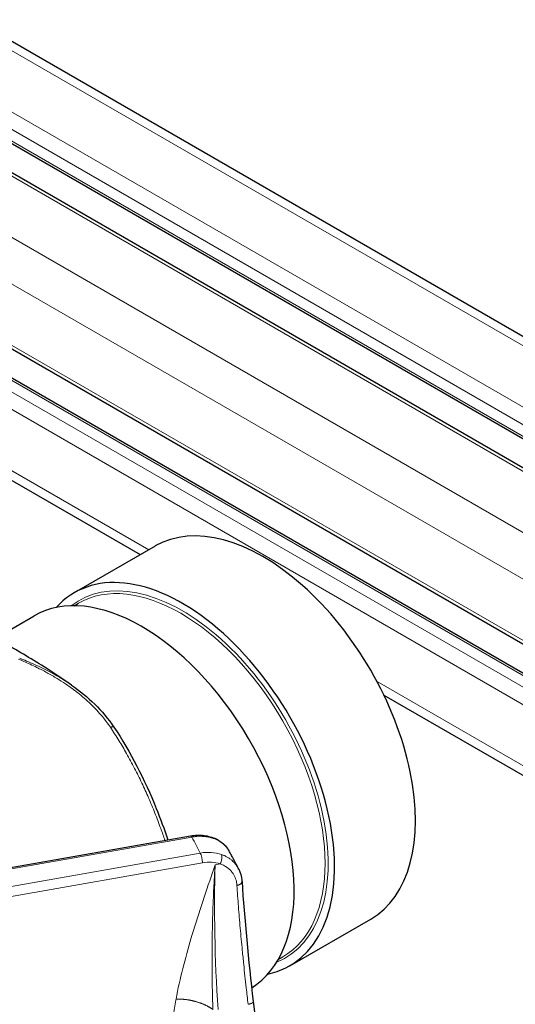
# Model space of a CAD drawing. Units: millimetres. Extents: x 0 to 15750, y 0 to 22275.
# Drawn here: x 8339 to 8409, y 9294 to 9432 of the extents above; entities that cross this region are included whole.
import ezdxf

# ---------------------------------------------------------------- set-up
doc = ezdxf.new("R2010")
doc.units = ezdxf.units.MM
doc.header["$LTSCALE"] = 75
doc.layers.add('Sichtbar (ISO)', color=7, linetype='Continuous', lineweight=25)
doc.layers.add('Tangential', color=7, linetype='Continuous', lineweight=9, true_color=0xbfbfbf)

msp = doc.modelspace()

# ---------------------------------------------------------------- linework, layer by layer
at = {"layer": 'Sichtbar (ISO)'}
for p, q in [((8287.68, 9457.97), (8680.95, 9230.92)), ((8271.23, 9449.07), (8665.02, 9221.72)), ((8277.4, 9449.56), (8668.53, 9223.74)), ((8260.53, 9430.55), (8643.63, 9209.37)), ((8263.2, 9424.96), (8640.12, 9207.34)), ((8261.05, 9411.85), (8356.18, 9356.93)), ((8346.97, 9351.61), (8358.29, 9358.14)), ((8346.91, 9349.76), (8347.55, 9350.13)), ((8335.86, 9345.2), (8341.31, 9348.35)), ((8346.56, 9338.66), (8346.56, 9338.66)), ((8390.28, 9337.24), (8627.7, 9200.17)), ((8281.08, 9303.06), (8363.21, 9317.56)), ((8377.12, 9299.39), (8388.44, 9305.92)), ((8375.49, 9300.27), (8376.12, 9300.63))]:
    msp.add_line(p, q, dxfattribs=at)
for centre, major_axis, ratio, start_param, end_param in [((8373.36, 9332.03), (15.08, -26.11), 0.57735, 0, 3.141593), ((8362.05, 9325.5), (-15.08, 26.11), 0.57735, 2.95285, 6.471928), ((8356.39, 9322.24), (15.08, -26.11), 0.57735, 0.019867, 3.141593), ((8363.38, 9316.57), (-0.174, 0.985), 0.23872, 6.282796, 6.283185)]:
    msp.add_ellipse(centre, major_axis=major_axis, ratio=ratio, start_param=start_param, end_param=end_param, dxfattribs=at)
for points, knots in [([(8346.56, 9338.66), (8345.65, 9339.29), (8344.73, 9339.91), (8342.85, 9341.14), (8341.89, 9341.73), (8339.94, 9342.91), (8338.95, 9343.49), (8336.94, 9344.62), (8335.92, 9345.18), (8333.84, 9346.27), (8332.79, 9346.8), (8331.72, 9347.32)], [4.6184196, 4.6184196, 4.6184196, 4.6184196, 4.6540267, 4.6540267, 4.6896338, 4.6896338, 4.7252409, 4.7252409, 4.760848, 4.760848, 4.7964551, 4.7964551, 4.7964551, 4.7964551]), ([(8352.49, 9332.79), (8354.79, 9329.34), (8356.79, 9325.43), (8358.99, 9319.96), (8359.53, 9318.49), (8360.03, 9317)], [0, 0, 0, 0, 1.303162, 1.303162, 1.772033, 1.772033, 1.772033, 1.772033]), ([(8363.21, 9317.56), (8363.84, 9317.67), (8364.49, 9317.69), (8365.69, 9317.54), (8366.27, 9317.38), (8367.28, 9316.88), (8367.74, 9316.54), (8368.29, 9315.93), (8368.46, 9315.69), (8368.61, 9315.44)], [0, 0, 0, 0, 0.1975905, 0.1975905, 0.3911841, 0.3911841, 0.5809329, 0.5809329, 0.6832049, 0.6832049, 0.6832049, 0.6832049]), ([(8369.95, 9312.89), (8369.87, 9313.06), (8369.78, 9313.23), (8369.61, 9313.58), (8369.52, 9313.75), (8369.34, 9314.08), (8369.26, 9314.25), (8369.07, 9314.59), (8368.98, 9314.76), (8368.8, 9315.1), (8368.7, 9315.27), (8368.61, 9315.44)], [4.20529943, 4.20529943, 4.20529943, 4.20529943, 4.2125843, 4.2125843, 4.21986917, 4.21986917, 4.22715404, 4.22715404, 4.23443891, 4.23443891, 4.24172378, 4.24172378, 4.24172378, 4.24172378]), ([(8369.95, 9312.89), (8370.19, 9312.41), (8370.34, 9311.88), (8370.4, 9311.29), (8370.4, 9311.23), (8370.41, 9311.17)], [0, 0, 0, 0, 0.1819344, 0.1819344, 0.2010282, 0.2010282, 0.2010282, 0.2010282])]:
    msp.add_open_spline(points, degree=3, knots=knots, dxfattribs=at)
for points, degree in [([(8346.56, 9338.66), (8348.83, 9337.07), (8350.94, 9335.1), (8352.49, 9332.79)], 3), ([(8368.61, 9315.44), (8368.61, 9315.44), (8368.61, 9315.44), (8368.61, 9315.44)], 3), ([(8369.95, 9312.89), (8369.95, 9312.89), (8369.95, 9312.89), (8369.95, 9312.89)], 3), ([(8370.41, 9311.17), (8370.75, 9305.91), (8371.3, 9300.22), (8371.98, 9294.36)], 3), ([(8371.98, 9294.36), (8371.98, 9294.36), (8371.98, 9294.36), (8371.98, 9294.36), (8371.98, 9294.36), (8371.98, 9294.36)], 5), ([(8371.98, 9294.36), (8373.73, 9279.22), (8375.17, 9264.01), (8376.29, 9248.76)], 3)]:
    msp.add_open_spline(points, degree=degree, dxfattribs=at)
at = {"layer": 'Tangential'}
for p, q in [((8285.68, 9457.77), (8679.78, 9230.24)), ((8278.25, 9453.49), (8672.36, 9225.95)), ((8277.19, 9451.65), (8670.23, 9224.73)), ((8277.19, 9450.02), (8668.82, 9223.91)), ((8270.48, 9449), (8664.58, 9221.46)), ((8263.05, 9444.71), (8657.15, 9217.18)), ((8260.22, 9439.81), (8651.5, 9213.91)), ((8260.22, 9431.24), (8644.07, 9209.62)), ((8262.7, 9424.91), (8639.83, 9207.17)), ((8261.28, 9424.09), (8638.41, 9206.36)), ((8260.22, 9422.26), (8636.29, 9205.13)), ((8260.22, 9413.68), (8357.35, 9357.61)), ((8389.31, 9339.15), (8628.87, 9200.85)), ((8363.38, 9317.39), (8279.2, 9302.53)), ((8364.57, 9315.15), (8278.48, 9299.96)), ((8364.86, 9313.8), (8285.47, 9299.79)), ((8366.65, 9313.52), (8367.34, 9313.64))]:
    msp.add_line(p, q, dxfattribs=at)
for centre, major_axis, ratio, start_param, end_param in [((8362.05, 9325.5), (14.44, -25.01), 0.57735, 6.202372, 9.505591), ((8361.83, 9325.38), (-14.29, 24.75), 0.57735, 3.141593, 6.283185), ((8363.38, 9316.57), (-0.174, 0.985), 0.23872, 5.646493, 6.282796), ((8256.69, 9297.33), (112.21, 0), 0.57735, 0.27865, 0.314762), ((8364.6, 9310.18), (-5.28, -2.86), 0.793868, 3.768, 4.313173), ((8364.57, 9314.34), (0.174, -0.985), 0.238721, 0.960284, 2.5049), ((8364.9, 9309.65), (-4.38, -2.41), 0.795665, 3.762089, 4.307326), ((8388.64, 9273.74), (-10.86, 74.24), 0.258849, 0.967922, 1.267385)]:
    msp.add_ellipse(centre, major_axis=major_axis, ratio=ratio, start_param=start_param, end_param=end_param, dxfattribs=at)
for points, knots in [([(8351.99, 9332.76), (8351.81, 9333.03), (8351.61, 9333.3), (8351.41, 9333.57), (8351.24, 9333.8), (8351.06, 9334.03), (8350.87, 9334.25), (8350.61, 9334.56), (8350.35, 9334.87), (8350.07, 9335.16), (8349.8, 9335.46), (8349.51, 9335.74), (8349.22, 9336.02), (8348.93, 9336.3), (8348.63, 9336.58), (8348.33, 9336.84), (8348.02, 9337.11), (8347.71, 9337.37), (8347.39, 9337.62), (8347.26, 9337.72), (8347.13, 9337.82), (8346.99, 9337.92), (8346.57, 9338.24), (8346.14, 9338.55), (8345.7, 9338.85), (8345.32, 9339.1), (8344.93, 9339.35), (8344.54, 9339.59), (8344.07, 9339.87), (8343.6, 9340.14), (8343.12, 9340.4), (8342.65, 9340.66), (8342.17, 9340.91), (8341.68, 9341.14), (8341.08, 9341.44), (8340.47, 9341.72), (8339.86, 9341.99), (8339.62, 9342.1), (8339.38, 9342.21), (8339.14, 9342.31)], [24.207428, 24.207428, 24.207428, 24.207428, 25.673141, 25.673141, 25.673141, 26.958776, 26.958776, 26.958776, 28.732598, 28.732598, 28.732598, 30.506023, 30.506023, 30.506023, 32.279975, 32.279975, 32.279975, 34.056265, 34.056265, 34.056265, 34.786981, 34.786981, 34.786981, 37.118774, 37.118774, 37.118774, 39.142904, 39.142904, 39.142904, 41.547784, 41.547784, 41.547784, 43.952664, 43.952664, 43.952664, 46.963897, 46.963897, 46.963897, 48.15207, 48.15207, 48.15207, 48.15207]), ([(8346.56, 9338.66), (8346.04, 9339.03), (8345.5, 9339.37), (8344.96, 9339.69), (8344.93, 9339.71), (8344.89, 9339.74), (8344.86, 9339.76), (8343.9, 9340.33), (8342.91, 9340.84), (8341.91, 9341.3), (8341.18, 9341.64), (8340.45, 9341.95), (8339.73, 9342.25), (8339.58, 9342.31), (8339.44, 9342.36), (8339.3, 9342.42)], [36.257109, 36.257109, 36.257109, 36.257109, 38.969265, 38.969265, 38.969265, 39.142904, 39.142904, 39.142904, 43.952664, 43.952664, 43.952664, 47.454313, 47.454313, 47.454313, 48.15207, 48.15207, 48.15207, 48.15207]), ([(8351.99, 9332.76), (8352.03, 9332.77), (8352.06, 9332.78), (8352.12, 9332.8), (8352.15, 9332.81), (8352.21, 9332.83), (8352.24, 9332.83), (8352.29, 9332.84), (8352.31, 9332.84), (8352.36, 9332.84), (8352.38, 9332.84), (8352.42, 9332.83), (8352.43, 9332.83), (8352.46, 9332.82), (8352.47, 9332.81), (8352.48, 9332.79), (8352.48, 9332.79), (8352.49, 9332.79)], [0, 0, 0, 0, 0.0880836, 0.0880836, 0.1773558, 0.1773558, 0.2676948, 0.2676948, 0.3592599, 0.3592599, 0.4512242, 0.4512242, 0.5432717, 0.5432717, 0.635076, 0.635076, 0.658125, 0.658125, 0.658125, 0.658125]), ([(8351.99, 9332.76), (8352.39, 9332.16), (8352.79, 9331.55), (8353.17, 9330.92), (8353.54, 9330.32), (8353.9, 9329.71), (8354.25, 9329.09), (8354.64, 9328.4), (8355.01, 9327.71), (8355.38, 9327), (8355.72, 9326.33), (8356.06, 9325.65), (8356.39, 9324.96), (8356.71, 9324.28), (8357.03, 9323.58), (8357.33, 9322.88), (8357.64, 9322.18), (8357.93, 9321.47), (8358.22, 9320.76), (8358.5, 9320.05), (8358.77, 9319.33), (8359.03, 9318.61), (8359.24, 9318.05), (8359.44, 9317.49), (8359.63, 9316.93)], [204.114519, 204.114519, 204.114519, 204.114519, 207.290009, 207.290009, 207.290009, 210.362505, 210.362505, 210.362505, 213.745871, 213.745871, 213.745871, 216.9674, 216.9674, 216.9674, 220.187458, 220.187458, 220.187458, 223.404855, 223.404855, 223.404855, 226.618416, 226.618416, 226.618416, 229.115827, 229.115827, 229.115827, 229.115827]), ([(8363.38, 9317.39), (8363.54, 9317.42), (8363.71, 9317.44), (8364.03, 9317.48), (8364.19, 9317.49), (8364.51, 9317.5), (8364.67, 9317.5), (8364.98, 9317.48), (8365.14, 9317.47), (8365.44, 9317.44), (8365.59, 9317.41), (8365.89, 9317.35), (8366.03, 9317.32), (8366.32, 9317.23), (8366.45, 9317.19), (8366.72, 9317.08), (8366.85, 9317.02), (8367.1, 9316.9), (8367.22, 9316.83), (8367.46, 9316.68), (8367.57, 9316.6), (8367.78, 9316.43), (8367.88, 9316.34), (8368.07, 9316.16), (8368.16, 9316.06), (8368.33, 9315.86), (8368.41, 9315.75), (8368.53, 9315.58), (8368.57, 9315.51), (8368.61, 9315.44)], [18.544436, 18.544436, 18.544436, 18.544436, 19.207866, 19.207866, 19.871282, 19.871282, 20.53817, 20.53817, 21.201639, 21.201639, 21.865089, 21.865089, 22.528525, 22.528525, 23.191948, 23.191948, 23.855362, 23.855362, 24.518769, 24.518769, 25.182172, 25.182172, 25.852087, 25.852087, 26.515568, 26.515568, 27.179035, 27.179035, 27.581856, 27.581856, 27.581856, 27.581856]), ([(8367.55, 9314.95), (8367.67, 9314.7), (8367.62, 9314.2), (8367.43, 9313.8), (8367.4, 9313.74), (8367.37, 9313.69), (8367.34, 9313.64)], [0.0000003, 0.0000003, 0.0000003, 0.0000003, 0.8770108, 0.8770108, 0.8770108, 0.9999997, 0.9999997, 0.9999997, 0.9999997]), ([(8369.95, 9312.89), (8369.95, 9312.89), (8369.95, 9312.89), (8369.89, 9313.02), (8369.83, 9313.14), (8369.68, 9313.37), (8369.6, 9313.48), (8369.43, 9313.69), (8369.34, 9313.79), (8369.18, 9313.96), (8369.11, 9314.03), (8368.93, 9314.19), (8368.82, 9314.28), (8368.59, 9314.44), (8368.47, 9314.52), (8368.22, 9314.66), (8368.09, 9314.73), (8367.83, 9314.85), (8367.69, 9314.9), (8367.55, 9314.95)], [16.394188, 16.394188, 16.394188, 16.394188, 16.398095, 16.398095, 17.052223, 17.052223, 17.706332, 17.706332, 18.360591, 18.360591, 18.835608, 18.835608, 19.500966, 19.500966, 20.161997, 20.161997, 20.829517, 20.829517, 21.497037, 21.497037, 21.497037, 21.497037]), ([(8366.65, 9313.52), (8366.65, 9313.51), (8366.65, 9313.51), (8366.65, 9313.5), (8366.52, 9313.14), (8366.4, 9312.78), (8366.28, 9312.41), (8365.23, 9309.35), (8364.2, 9306.28), (8363.27, 9303.16), (8362.45, 9300.39), (8361.71, 9297.58), (8361.18, 9294.72)], [0, 0, 0, 0, 0.034503, 0.034503, 0.034503, 2.328174, 2.328174, 2.328174, 21.683278, 21.683278, 21.683278, 38.923703, 38.923703, 38.923703, 38.923703]), ([(8366.65, 9313.52), (8366.65, 9313.5), (8366.65, 9313.48), (8366.65, 9313.46), (8366.63, 9313.19), (8366.61, 9312.92), (8366.6, 9312.66), (8366.55, 9311.89), (8366.5, 9311.11), (8366.46, 9310.33), (8366.43, 9309.73), (8366.41, 9309.13), (8366.38, 9308.53), (8366.35, 9307.75), (8366.32, 9306.97), (8366.3, 9306.19), (8366.28, 9305.42), (8366.26, 9304.64), (8366.25, 9303.86), (8366.23, 9303.1), (8366.22, 9302.33), (8366.22, 9301.56), (8366.21, 9300.81), (8366.21, 9300.07), (8366.22, 9299.32), (8366.22, 9298.58), (8366.23, 9297.84), (8366.24, 9297.1), (8366.25, 9296.38), (8366.27, 9295.66), (8366.29, 9294.94), (8366.3, 9294.38), (8366.32, 9293.82), (8366.34, 9293.25)], [0, 0, 0, 0, 0.122667, 0.122667, 0.122667, 1.75908, 1.75908, 1.75908, 6.446342, 6.446342, 6.446342, 10.009917, 10.009917, 10.009917, 14.585572, 14.585572, 14.585572, 19.069362, 19.069362, 19.069362, 23.448286, 23.448286, 23.448286, 27.66838, 27.66838, 27.66838, 31.804648, 31.804648, 31.804648, 35.819989, 35.819989, 35.819989, 38.923703, 38.923703, 38.923703, 38.923703]), ([(8369.7, 9310.62), (8369.69, 9310.8), (8369.67, 9310.98), (8369.63, 9311.15), (8369.51, 9311.7), (8369.26, 9312.2), (8368.91, 9312.61), (8368.81, 9312.73), (8368.7, 9312.84), (8368.58, 9312.94), (8368.28, 9313.2), (8367.93, 9313.41), (8367.54, 9313.57), (8367.48, 9313.59), (8367.41, 9313.62), (8367.34, 9313.64)], [13.781296, 13.781296, 13.781296, 13.781296, 14.772694, 14.772694, 14.772694, 17.940839, 17.940839, 17.940839, 18.835608, 18.835608, 18.835608, 21.110003, 21.110003, 21.110003, 21.497037, 21.497037, 21.497037, 21.497037]), ([(8370.41, 9311.17), (8370.41, 9311.17), (8370.41, 9311.17), (8370.41, 9311.14), (8370.41, 9311.12), (8370.4, 9311.07), (8370.39, 9311.05), (8370.37, 9311), (8370.35, 9310.98), (8370.32, 9310.93), (8370.3, 9310.91), (8370.25, 9310.87), (8370.23, 9310.85), (8370.17, 9310.81), (8370.14, 9310.79), (8370.08, 9310.75), (8370.05, 9310.74), (8369.98, 9310.71), (8369.94, 9310.69), (8369.87, 9310.67), (8369.83, 9310.65), (8369.76, 9310.64), (8369.73, 9310.63), (8369.7, 9310.62)], [0.1550038, 0.1550038, 0.1550038, 0.1550038, 0.1672401, 0.1672401, 0.2524884, 0.2524884, 0.3386291, 0.3386291, 0.4256375, 0.4256375, 0.5128118, 0.5128118, 0.5998404, 0.5998404, 0.6864255, 0.6864255, 0.7718677, 0.7718677, 0.8564871, 0.8564871, 0.9396658, 0.9396658, 1, 1, 1, 1]), ([(8369.7, 9310.62), (8369.76, 9309.65), (8369.84, 9308.67), (8369.91, 9307.67), (8369.99, 9306.67), (8370.07, 9305.66), (8370.16, 9304.64), (8370.25, 9303.62), (8370.35, 9302.59), (8370.45, 9301.55), (8370.52, 9300.89), (8370.58, 9300.23), (8370.65, 9299.56), (8370.76, 9298.48), (8370.88, 9297.4), (8371, 9296.31), (8371.09, 9295.54), (8371.18, 9294.76), (8371.27, 9293.98)], [19.865759, 19.865759, 19.865759, 19.865759, 24.740245, 24.740245, 24.740245, 29.614507, 29.614507, 29.614507, 34.488484, 34.488484, 34.488484, 37.593053, 37.593053, 37.593053, 42.558902, 42.558902, 42.558902, 46.081738, 46.081738, 46.081738, 46.081738])]:
    msp.add_open_spline(points, degree=3, knots=knots, dxfattribs=at)
for points in [[(8361.18, 9294.72), (8360.91, 9293.31), (8360.72, 9291.91), (8360.58, 9290.51), (8360.48, 9289.12), (8360.44, 9287.74)], [(8366.34, 9293.25), (8365.59, 9293.8), (8364.6, 9294.27), (8363.44, 9294.6), (8362.26, 9294.74), (8361.18, 9294.72)], [(8371.98, 9294.36), (8371.99, 9294.28), (8371.91, 9294.19), (8371.75, 9294.1), (8371.52, 9294.03), (8371.27, 9293.98)]]:
    msp.add_open_spline(points, degree=5, dxfattribs=at)

doc.saveas('drawing.dxf')
